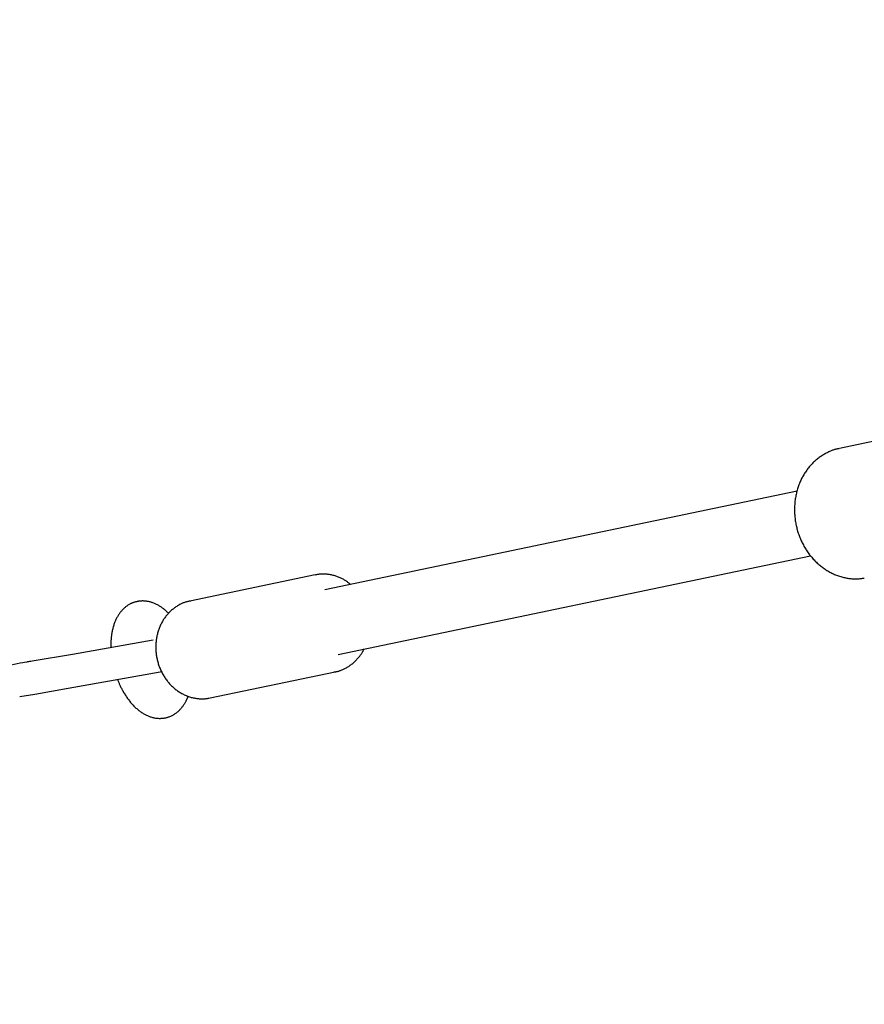
# Model space of a CAD drawing. Extents: x -8.2 to 7.6, y -6.7 to 7.1.
# Drawn here: x -4.4 to -4.2, y -2.3 to -2.1 of the extents above; entities that cross this region are included whole.
import ezdxf

# ---------------------------------------------------------------- set-up
doc = ezdxf.new("R2010")
doc.units = 0
doc.linetypes.add('DASHED', pattern=[0.019049999999999997, 0.0127, -0.00635])
for name, color, linetype in [('EN1176IMPACTAREA', 7, 'Continuous'), ('LAYER01', 7, 'Continuous'), ('LAYER05', 7, 'Continuous'), ('RECOMMENDEDMINIMUMSPACE', 7, 'Continuous')]:
    doc.layers.add(name, color=color, linetype=linetype)

msp = doc.modelspace()

# ---------------------------------------------------------------- linework, layer by layer
at = {"layer": 'EN1176IMPACTAREA', "color": 54}
msp.add_lwpolyline([(0.3776496363047877, 6.973899927497039, 0.4133715691425855), (-0.619474767410333, 5.973904062032585), (-0.6194747674103328, 4.822364597811762, 0.1751889681596684), (-1.101985047655347, 3.923896440181463), (-1.224473245843422, 3.090778575513037, 0.01332741650283816), (-1.290217114204447, 3.023117401593223, 0.150274769235744), (-2.247435521214679, 4.035334511786557), (-2.998449373356148, 4.464549988640442, 0.3396834085804143), (-3.634684216932214, 5.503373829573217), (-4.385953870904285, 5.791620561298491, 0.4150672536364506), (-5.678849499030738, 5.213478281965444), (-6.48538413400641, 3.092918479338738), (-7.457043028523719, 1.673675598560657, 0.4171622323270719), (-6.69286395136639, -1.61374801882664, 0.03442560135983726), (-6.027020713828754, -2.026991471997136, 0.5690180635355382), (-3.969138427243567, -3.703220946268642), (-3.22020355405615, -3.705244666287262, 0.1135842607956398), (-2.567717373097547, -3.869426022937858), (-1.802193166829459, -4.31140162949792, 0.02821045231943149), (-1.706652641441484, -4.450959244426449), (-1.706652641441483, -4.837824306866746, 0.414213562373095), (-0.2066526414414811, -6.337824306866742), (0.2933473585585168, -6.337824306866742, 0.4142135623730944)], format="xyb", dxfattribs=at)
at = {"layer": 'LAYER01', "color": 7, "linetype": 'Continuous'}
for p, q in [((-4.198380584272414, -2.174171068754771), (-4.228182766528588, -2.180397528990852)), ((-4.238446562441538, -2.190714643096693), (-4.352844613232865, -2.214615397928137)), ((-4.34957244267742, -2.230277231998554), (-4.235167389717437, -2.20637501541998)), ((-4.355204084739988, -2.211021961438949), (-4.385520083980341, -2.21735576946902)), ((-4.429550767705883, -2.232980100643024), (-4.426659320308746, -2.232368708532854)), ((-4.426659320308746, -2.232368708532854), (-4.426007537017458, -2.232253800581712)), ((-4.380611887216893, -2.240848537472185), (-4.35029588797654, -2.234514729442114)), ((-4.35029588797654, -2.234514729442114), (-4.350600595791841, -2.234572754473402))]:
    msp.add_line(p, q, dxfattribs=at)
at = {"layer": 'LAYER01', "color": 8, "linetype": 'Continuous'}
msp.add_line((-4.423761865669719, -2.231857843493748), (-4.413959563859416, -2.230230934440126), dxfattribs=at)
at = {"layer": 'LAYER01', "color": 7, "linetype": 'Continuous'}
for points in [[(-4.228208014817956, -2.180428899523277), (-4.228322683937006, -2.1804461725067), (-4.228438242193544, -2.180464188868776), (-4.228555587202678, -2.180483692764771), (-4.228675612340701, -2.180505427961646), (-4.228799210983909, -2.180530138226362), (-4.228927276508601, -2.180558567325879), (-4.229060702291071, -2.180591459027156), (-4.229200381707618, -2.180629557097154), (-4.22934704158242, -2.180673480993011), (-4.229500742456395, -2.180723352914088), (-4.229661378339711, -2.180779170755206), (-4.229828843231856, -2.180840932408544), (-4.230003031132314, -2.180908635766283), (-4.230183836040569, -2.180982278720602), (-4.230371151956107, -2.181061859163682), (-4.230564872878414, -2.181147374987702), (-4.23076472925641, -2.181238798643111), (-4.230969797241875, -2.181336000777192), (-4.231178989463128, -2.181438826605847), (-4.231391218534942, -2.181547121339807), (-4.231605397072085, -2.181660730189797), (-4.231820437689322, -2.181779498366547), (-4.232035253001426, -2.181903271080782), (-4.232248755623162, -2.182031893543231), (-4.232460032098656, -2.182165218174207), (-4.232668864578068, -2.182303126171367), (-4.232875209172738, -2.182445505959379), (-4.233079021978096, -2.1825922459542), (-4.233280259089567, -2.182743234571785), (-4.233478876602579, -2.182898360228088), (-4.233674830612563, -2.183057511339066), (-4.233868077214946, -2.183220576320674), (-4.234058570628233, -2.183387456731558), (-4.234246257450161, -2.183558106618588), (-4.234431082433858, -2.183732493194909), (-4.234612990316291, -2.183910583661873), (-4.234791925834435, -2.184092345220832), (-4.234967833725259, -2.184277745073139), (-4.235140658725732, -2.184466750420144), (-4.235310345572826, -2.184659328463203), (-4.235476840667527, -2.184855441170582), (-4.235640096966239, -2.185055029477697), (-4.235800069118134, -2.185258029115599), (-4.235956711758009, -2.18546437580098), (-4.236109979520658, -2.185674005250529), (-4.236259827040879, -2.18588685318094), (-4.236406208953466, -2.1861028553089), (-4.236549079893216, -2.186321947351105), (-4.236688395283805, -2.186544064651469), (-4.236824113617997, -2.186769140946822), (-4.23695619420213, -2.18699710963436), (-4.237084596330198, -2.187227904094708), (-4.237209279296193, -2.187461457708493), (-4.237330202394107, -2.187697703856341), (-4.237447324917932, -2.187936575918876), (-4.237560606161658, -2.188178007276724), (-4.2376700069807, -2.188421929649067), (-4.237775494405591, -2.188668267979777), (-4.237877037048445, -2.188916945588289), (-4.237974603511297, -2.189167885775533), (-4.238068162396182, -2.189421011842442), (-4.238157682305133, -2.189676247089948), (-4.238243131840183, -2.189933514818979), (-4.23832447960337, -2.19019273833047), (-4.238401695818332, -2.190453840017973), (-4.238474757141861, -2.190716738504966), (-4.238543641867578, -2.190981351547711), (-4.238608328281488, -2.191247596882391), (-4.238668794669602, -2.191515392245186), (-4.238725019317929, -2.191784655372278), (-4.238776980512477, -2.19205530399985), (-4.238824656539254, -2.192327255864081), (-4.238868027475016, -2.192600428045246), (-4.23890708052462, -2.192874734851054), (-4.238941804693638, -2.193150089975859), (-4.238972188982653, -2.19342640709274), (-4.238998222392258, -2.193703599874771), (-4.239019893923036, -2.193981581995032), (-4.239037192575575, -2.194260267126598), (-4.239050107350463, -2.194539568942548), (-4.239058629168719, -2.194819400896935), (-4.23906275661738, -2.195099675413372), (-4.239062490208407, -2.195380304740545), (-4.239057830451512, -2.195661201105093), (-4.239048777856411, -2.195942276733653), (-4.239035332932817, -2.196223443852862), (-4.239017496190447, -2.19650461468936), (-4.238995268139012, -2.196785701469782), (-4.238968650977155, -2.197066616504562), (-4.238937653663046, -2.197347272282598), (-4.238902286842693, -2.197627581421359), (-4.238862561162645, -2.197907456515925), (-4.238818487269455, -2.198186810161374), (-4.23877007580967, -2.198465554952788), (-4.238717337429847, -2.198743603485249), (-4.238660282776534, -2.199020868353834), (-4.238598924182256, -2.199297262454154), (-4.238533280746802, -2.199572699727986), (-4.238463373249258, -2.199847094462194), (-4.238389222472046, -2.200120360921363), (-4.238310849197589, -2.200392413370075), (-4.238228274208311, -2.200663166072918), (-4.238141518286632, -2.200932533294474), (-4.23805060221498, -2.201200429299328), (-4.237955548470992, -2.201466768875888), (-4.237856386355738, -2.201731468755794), (-4.237753146853347, -2.201994446237957), (-4.237645860954022, -2.202255618599561), (-4.237534559647974, -2.202514903117792), (-4.237419273925407, -2.202772217069839), (-4.237300034776527, -2.203027477732886), (-4.237176873191543, -2.203280602384121), (-4.237049821876127, -2.203531509101488), (-4.236918920458797, -2.203780119020865), (-4.236784210266117, -2.204026354120348), (-4.236645732633356, -2.204270136357301), (-4.236503528895788, -2.204511387689092), (-4.236357640388688, -2.204750030073088), (-4.236208108447326, -2.204985985466654), (-4.236054974406978, -2.205219175827156), (-4.235898281028088, -2.205449523857624), (-4.235738076850067, -2.20567695510851), (-4.235574411815135, -2.205901395914565), (-4.235407335876691, -2.20612277259122), (-4.235236898988139, -2.206341011453914), (-4.235063151102879, -2.206556038818075), (-4.234886142174312, -2.20676778099914), (-4.234705922155839, -2.20697616431254), (-4.2345225429256, -2.207181116676504), (-4.234336064154823, -2.207382572297885), (-4.234146547412577, -2.207580467021343), (-4.233954054281382, -2.207774736674036), (-4.233758646343756, -2.207965317083115), (-4.233560385182216, -2.208152144075736), (-4.233359332379282, -2.208335153479053), (-4.23315554951747, -2.208514281120222), (-4.232949099657459, -2.208689463990417), (-4.232740051880719, -2.208860643629614), (-4.23252847671598, -2.209027762772465), (-4.232314444707422, -2.209190764138292), (-4.232098026399224, -2.209349590446418), (-4.231879292335563, -2.209504184416166), (-4.231658313060622, -2.209654488766862), (-4.23143515911858, -2.209800446217828), (-4.231209902189105, -2.20994200330656), (-4.230982618613831, -2.210079121753557), (-4.230753385835597, -2.210211767123121), (-4.230522281314382, -2.210339904966736), (-4.230289382510166, -2.210463500835886), (-4.23005476688293, -2.210582520282059), (-4.229818511892653, -2.210696928856742), (-4.229580694999317, -2.210806692111417), (-4.229341395328486, -2.210911772231399), (-4.229100698797411, -2.211012117867074), (-4.228858692951967, -2.211107674322722), (-4.228615465356513, -2.211198386892587), (-4.228371103575403, -2.211284200870917), (-4.228125695172993, -2.211365061551959), (-4.227879327713642, -2.211440914229959), (-4.227632088761701, -2.211511704199163), (-4.227384121477319, -2.211577398223008), (-4.227135791539682, -2.211638048892675), (-4.226887520184942, -2.211693730282544), (-4.226639728668664, -2.211744516459989), (-4.226392838246411, -2.211790481492387), (-4.226147270173747, -2.211831699447114), (-4.22590344570624, -2.211868244391543), (-4.225661786099451, -2.211900190393052), (-4.22542266079585, -2.211927581345881), (-4.225186232120937, -2.211950340424093), (-4.224952610548423, -2.211968360636515), (-4.224721906571367, -2.211981534988023), (-4.224494230682828, -2.211989756483494), (-4.224269693375865, -2.211992918127805), (-4.224048405143535, -2.211990912925833), (-4.223830476478899, -2.211983633882456), (-4.223615927148352, -2.211971103936576), (-4.223404414139179, -2.21195386575799), (-4.22319550367557, -2.211932591952008), (-4.222988761999931, -2.211907955123194), (-4.222783755354665, -2.211880627876118), (-4.222580049982182, -2.211851282815343), (-4.222377212124885, -2.211820592545436), (-4.222174808025184, -2.211789229670963)], [(-4.346647255495188, -2.213320603831062), (-4.346758661721045, -2.213222436861792), (-4.346870919306422, -2.213124362741569), (-4.346984890457231, -2.213026475753899), (-4.347101431956191, -2.212928869465053), (-4.347221400586014, -2.212831637441307), (-4.347345653129421, -2.212734873248937), (-4.347475046369126, -2.212638670454217), (-4.347610437087845, -2.212543122623423), (-4.347752519014839, -2.212448316044405), (-4.347901333592989, -2.21235430794517), (-4.34805675923245, -2.212261148259913), (-4.348218674333014, -2.212168886930519), (-4.348386957294468, -2.212077573898881), (-4.348561486516604, -2.211987259106884), (-4.34874214039921, -2.211897992496417), (-4.348928797342078, -2.211809824009367), (-4.34912125386384, -2.211722884795045), (-4.349318978866951, -2.211637630883479), (-4.34952135939887, -2.211554599497539), (-4.349727782493969, -2.211474327867387), (-4.34993763518663, -2.211397353223179), (-4.350150304511227, -2.211324212795078), (-4.350365177502142, -2.211255443813243), (-4.35058164119375, -2.211191583507835), (-4.350799095208428, -2.211133056269982), (-4.351016989408532, -2.211079835174753), (-4.351234786276424, -2.21103178044674), (-4.35145194827846, -2.210988752316255), (-4.351667937881, -2.210950611013613), (-4.351882217550404, -2.210917216769128), (-4.352094249753029, -2.210888429813116), (-4.352303496955233, -2.210864110375888), (-4.352509490768384, -2.210844153775024), (-4.352712039266558, -2.210828595700908), (-4.352911019702361, -2.210817506924402), (-4.353106309311638, -2.210810958219761), (-4.353297785330234, -2.210809020361238), (-4.353485324993995, -2.210811764123089), (-4.353668805538768, -2.210819260279569), (-4.353848104200393, -2.210831579604934), (-4.354023208370909, -2.210848679120312), (-4.354194545959692, -2.210870060836202), (-4.354362655063002, -2.210895113009445), (-4.35452807376175, -2.21092322389715), (-4.354691340136848, -2.210953781756424), (-4.35485299226921, -2.210986174844376), (-4.355013568239746, -2.21101979141811), (-4.355173606129372, -2.211054019734739)], [(-4.39072017982628, -2.220358321507548), (-4.39080797546279, -2.220261445704705), (-4.390896510030677, -2.220164509342722), (-4.390986534189181, -2.220067453437662), (-4.391078792733606, -2.21997021821799), (-4.391174030459259, -2.219872743912168), (-4.391272992161449, -2.219774970748657), (-4.391376422635482, -2.21967683895592), (-4.391485066676667, -2.219578288762418), (-4.391599532794233, -2.219479280561184), (-4.391719884295114, -2.21937985545848), (-4.391846048216738, -2.219280074709436), (-4.391977951588245, -2.219179999577033), (-4.392115521438778, -2.219079691324251), (-4.392258684797478, -2.21897921121407), (-4.392407368693488, -2.218878620509472), (-4.392561500155948, -2.218777980473436), (-4.392720900091548, -2.218677449759432), (-4.392884964842248, -2.218577576638533), (-4.393052984648959, -2.218479006756396), (-4.393224249741888, -2.218382385766632), (-4.393398050351244, -2.21828835932285), (-4.393573676707234, -2.21819757307866), (-4.393750419040068, -2.218110672687672), (-4.393927567579954, -2.218028303803497), (-4.394104536682397, -2.217950988710873), (-4.394281237112691, -2.217878756267697), (-4.394457703787539, -2.217811511949101), (-4.394633971610587, -2.217749161237162), (-4.394810075485482, -2.217691609613961), (-4.394986050315871, -2.217638762561576), (-4.3951619310054, -2.217590525562087), (-4.395337752457714, -2.217546804097572), (-4.395513411338427, -2.217507511929834), (-4.395688251262091, -2.217472595973837), (-4.395861477633487, -2.217442011414478), (-4.396032295843265, -2.21741571344155), (-4.396199911282076, -2.217393657244844), (-4.39636352934057, -2.217375798014151), (-4.396522355409394, -2.217362090939266), (-4.396675594879201, -2.217352491209978), (-4.39682267928282, -2.217346909209726), (-4.396963944632889, -2.21734507611039), (-4.397099953109633, -2.217346678273535), (-4.397231266880572, -2.217351402062706), (-4.397358448113228, -2.217358933841447), (-4.397482058975122, -2.217368959973305), (-4.397602661633772, -2.217381166821823), (-4.397720818256704, -2.217395240750546), (-4.397837036737014, -2.217410918361329), (-4.397951607793604, -2.217428137208146), (-4.398064767892814, -2.217446885083599), (-4.398176753490055, -2.217467149780131), (-4.398287801040734, -2.217488919090184), (-4.398398147000264, -2.217512180806202), (-4.398508027824051, -2.217536922720627), (-4.398617679967509, -2.217563132625902), (-4.39872739579906, -2.217590885122218), (-4.398837691275002, -2.217620602029081), (-4.398949138282989, -2.21765279197708), (-4.399062308701502, -2.217687963595139), (-4.399177774409021, -2.217726625512178), (-4.399296107284033, -2.217769286357123), (-4.399417879205017, -2.217816454758894), (-4.399543662050456, -2.217868639346413), (-4.399673815885454, -2.217926246123757), (-4.399807853453358, -2.217989270571196), (-4.399945075703624, -2.218057605551135), (-4.400084783575974, -2.218131143922489), (-4.40022627801012, -2.21820977854417), (-4.400368859945774, -2.218293402275094), (-4.400511830322652, -2.218381907974174), (-4.400654490080468, -2.218475188500325), (-4.400796222818026, -2.218573129208781), (-4.400936742696915, -2.218675585398239), (-4.401075846558838, -2.218782404875661), (-4.401213331234983, -2.218893435442036), (-4.40134899355654, -2.219008524898354), (-4.401482630354701, -2.219127521045606), (-4.401614038460656, -2.21925027168478), (-4.401743014705597, -2.219376624616865), (-4.40186939047604, -2.219506452722513), (-4.401993135304837, -2.219639729138827), (-4.402114253301598, -2.219776452100341), (-4.402232748565213, -2.219916619832703), (-4.402348625194578, -2.220060230561563), (-4.402461887288584, -2.220207282512572), (-4.402572538946127, -2.220357773911376), (-4.4026805842661, -2.220511702983628), (-4.402786024742543, -2.220669068889612), (-4.402888851384435, -2.220829874448736), (-4.402989052614657, -2.220994123437741), (-4.403086616846716, -2.221161819622018), (-4.403181532494115, -2.221332966766961), (-4.40327378797036, -2.221507568637963), (-4.403363371688952, -2.221685629000416), (-4.403450272063396, -2.221867151619713), (-4.403534470383308, -2.222052135647926), (-4.403615919388935, -2.222240561688958), (-4.403694564712008, -2.222432405760502), (-4.403770351976572, -2.222627643866697), (-4.403843226806671, -2.222826252011681), (-4.40391313482635, -2.223028206199593), (-4.403980021659654, -2.22323348243457), (-4.404043832930627, -2.223442056720751), (-4.404104522730294, -2.223653826879233), (-4.404162078976372, -2.223868377888852), (-4.404216498065335, -2.224085216576861), (-4.404267776387771, -2.224303849754785), (-4.404315910334263, -2.224523784234147), (-4.4043608962954, -2.224744526826472), (-4.404402730661768, -2.224965584343284), (-4.404441409823952, -2.225186463596106), (-4.404476919010963, -2.225406736642674), (-4.404509198777715, -2.225626236406406), (-4.40453817852549, -2.225844861090974), (-4.404563787651599, -2.226062508883031), (-4.404585955553352, -2.226279077969227), (-4.40460461162806, -2.226494466536215), (-4.404619685273034, -2.226708572770643), (-4.404631105885585, -2.226921294859163), (-4.404638892207705, -2.227132578932066), (-4.404643420347265, -2.227342562773358), (-4.40464515576049, -2.227551432145207), (-4.40464456390177, -2.227759372792521), (-4.404642110225494, -2.227966570460207), (-4.404638260186047, -2.228173210893172), (-4.404633479237826, -2.228379479836323), (-4.404628232835213, -2.228585563034567)], [(-4.38530241122493, -2.217353465781465), (-4.385444046521647, -2.217375753076453), (-4.385586089006778, -2.217398778070889), (-4.385728957488237, -2.217423279979336), (-4.385873064964183, -2.217449997258798), (-4.386018824432785, -2.217479668366281), (-4.386166648892202, -2.217513031758789), (-4.3863169513406, -2.217550825893327), (-4.386470144776141, -2.217593789226899), (-4.386626555701651, -2.217642523659139), (-4.3867861645544, -2.217697084838945), (-4.38694886530038, -2.217757391863913), (-4.38711455189355, -2.217823363828602), (-4.387283118287875, -2.217894919827574), (-4.387454458437315, -2.217971978955388), (-4.387628466295832, -2.218054460306607), (-4.387805035817388, -2.218142282975788), (-4.387983972182686, -2.21823535971243), (-4.388164725386567, -2.218333577847865), (-4.388346656677134, -2.218436818379193), (-4.388529127289233, -2.218544962298102), (-4.388711498457703, -2.218657890596273), (-4.388893131417388, -2.218775484265393), (-4.389073387403131, -2.218897624297146), (-4.389251627649775, -2.219024191683218), (-4.389427311348793, -2.219155071151892), (-4.389600289420743, -2.219290162316832), (-4.389770510770651, -2.219429368545731), (-4.389937924289625, -2.219572593197569), (-4.390102478868772, -2.219719739631325), (-4.3902641233992, -2.219870711205977), (-4.390422806772016, -2.220025411280504), (-4.390578477878328, -2.220183743213886), (-4.390731084956829, -2.220345617736951), (-4.390880573543986, -2.220510974987362), (-4.391026888550295, -2.22067976249765), (-4.391169974873033, -2.220851927788841), (-4.391309777409475, -2.221027418381958), (-4.391446241056898, -2.221206181798024), (-4.391579310712578, -2.221388165558062), (-4.391708931273786, -2.221573317183096), (-4.391835049163301, -2.22176158009548), (-4.391957616827078, -2.221952881225934), (-4.392076588259087, -2.222147143434211), (-4.392191917442045, -2.222344289566212), (-4.392303558358663, -2.22254424246784), (-4.392411464991658, -2.222746924984995), (-4.392515591323737, -2.222952259963579), (-4.392615891337621, -2.223160170249496), (-4.39271232048282, -2.223370577471522), (-4.392804840012836, -2.223583398279334), (-4.392893412666034, -2.223798548137089), (-4.392978001171745, -2.224015942493141), (-4.3930585682593, -2.224235496795846), (-4.393135076658036, -2.224457126493558), (-4.393207489097282, -2.224680747034632), (-4.393275768306371, -2.224906273867423), (-4.393339879245298, -2.225133620759624), (-4.393399795750718, -2.225362694634554), (-4.393455493903091, -2.22559340076965), (-4.3935069497763, -2.225825644424958), (-4.393554139444235, -2.226059330860524), (-4.393597038980781, -2.226294365336395), (-4.393635624459824, -2.226530653112619), (-4.393669871955255, -2.226768099449238), (-4.393699759727363, -2.227006608764948), (-4.393725274754624, -2.227246081983247), (-4.393746406209759, -2.227486419223356), (-4.393763143261568, -2.227727520585959), (-4.393775475078852, -2.227969286171735), (-4.393783390830412, -2.22821161608137), (-4.393786879685046, -2.228454410415544), (-4.393785930811557, -2.228697569274943), (-4.393780535926066, -2.228940992427257), (-4.393770696925919, -2.229184578173763), (-4.393756418258083, -2.229428224521161), (-4.393737704368374, -2.229671829456946), (-4.393714559702614, -2.229915290968614), (-4.393686988706617, -2.230158507043658), (-4.393654995826203, -2.230401375669571), (-4.393618585507185, -2.230643794833848), (-4.39357776460509, -2.230885662742327), (-4.393532549625952, -2.231126878338599), (-4.393482959482171, -2.231367340823351), (-4.393429013087817, -2.231606949377893), (-4.393370729356961, -2.231845603183533), (-4.393308127203674, -2.232083201421585), (-4.393241225542025, -2.232319643273358), (-4.393170043286085, -2.232554827920163), (-4.393094601438138, -2.232788654983504), (-4.393014929384609, -2.233021025712497), (-4.392931058591197, -2.233251841834501), (-4.392843020528067, -2.23348100505785), (-4.392750846665388, -2.233708417090877), (-4.39265456847333, -2.233933979641917), (-4.392554217422057, -2.234157594419304), (-4.392449824981742, -2.234379163131373), (-4.39234142516088, -2.234598588360928), (-4.392229062171532, -2.234815776061541), (-4.392112782749739, -2.235030633097574), (-4.391992633638715, -2.23524306631523), (-4.391868661581675, -2.23545298256071), (-4.391740913321836, -2.235660288680217), (-4.391609435602414, -2.235864891519954), (-4.391474275166622, -2.236066697926124), (-4.391335481035927, -2.236265616035641), (-4.391193111412806, -2.236461559030712), (-4.391047226758552, -2.236654441417846), (-4.390897887544175, -2.23684417768676), (-4.390745154240689, -2.237030682327167), (-4.390589087319102, -2.237213869828783), (-4.390429747250425, -2.237393654681322), (-4.390267194505668, -2.2375699513745), (-4.390101492096379, -2.237742675761551), (-4.389932713280383, -2.237911749045074), (-4.389760933832006, -2.238077093821104), (-4.389586229537588, -2.238238632670722), (-4.389408676183478, -2.238396288175002), (-4.389228349556012, -2.238549982915025), (-4.389045325441538, -2.238699639471867), (-4.388859679626399, -2.238845180426607), (-4.388671490019253, -2.23898653256323), (-4.388480843116094, -2.239123639388566), (-4.388287827507213, -2.239256448637724), (-4.388092531796908, -2.239384908033127), (-4.387895044589479, -2.239508965297197), (-4.387695454489226, -2.23962856815236), (-4.387493850100447, -2.239743664321038), (-4.387290320027443, -2.239854201525655), (-4.387084955368559, -2.239960125634248), (-4.386877857307645, -2.240061375027006), (-4.386669129491359, -2.240157886249817), (-4.38645887558198, -2.240249595838527), (-4.386247199241784, -2.240336440328984), (-4.38603420413305, -2.240418356257034), (-4.385819993918054, -2.240495280158522), (-4.385604672259074, -2.240567148569293), (-4.385388378831661, -2.240633918924129), (-4.385171397481846, -2.240695632204019), (-4.384954048035396, -2.240752350303042), (-4.384736650334847, -2.240804135108196), (-4.384519524222732, -2.240851048506479), (-4.384302989541593, -2.240893152384895), (-4.384087366133961, -2.240930508630443), (-4.383872973842373, -2.240963179130123), (-4.383660101409305, -2.240991194217093), (-4.383448913296295, -2.241014457981059), (-4.383239542830735, -2.241032842965908), (-4.383032123357056, -2.241046221711516), (-4.382826788219695, -2.241054466757758), (-4.382623670763087, -2.24105745064451), (-4.382422904331662, -2.241055045911648), (-4.382224622269857, -2.241047125099046), (-4.382028881145955, -2.241033699564412), (-4.381835430538222, -2.241015335931667), (-4.381643943216025, -2.240992739644025), (-4.381454091965114, -2.240966616143968), (-4.381265549571229, -2.240937670873978), (-4.381077988820115, -2.240906609276539), (-4.380891082497515, -2.240874136794135), (-4.380704503389171, -2.240840958869248)], [(-4.413959563859416, -2.230230934440126), (-4.394392992067709, -2.226780828310162)], [(-4.350636305694926, -2.234542612777945), (-4.350514224703764, -2.234527611443161), (-4.350391534804942, -2.234511895209556), (-4.350267638016986, -2.234494751037198), (-4.350141930895325, -2.234475464956712), (-4.350013809995393, -2.234453322998724), (-4.349882671872621, -2.234427611193856), (-4.349747913082438, -2.234397615572733), (-4.349608930180279, -2.234362622165978), (-4.34946524071784, -2.234322042409504), (-4.349316846307402, -2.234275789377234), (-4.349163869535928, -2.23422390154356), (-4.349006433001174, -2.234166417385287), (-4.348844659300891, -2.234103375379215), (-4.348678671032837, -2.234034814002147), (-4.348508590794768, -2.233960771730887), (-4.348334541184437, -2.233881287042235), (-4.348156755163697, -2.2337964127931), (-4.347975907239278, -2.233706259394279), (-4.347792782256731, -2.233610951627112), (-4.347608165074241, -2.233510614277721), (-4.347422840550002, -2.233405372132232), (-4.347237593542201, -2.233295349976761), (-4.347053208909027, -2.233180672597434), (-4.346870471508667, -2.233061464780372), (-4.346690055720521, -2.232937841901011), (-4.346512194106614, -2.232809881748685), (-4.346337008722231, -2.23267765268586), (-4.346164621636638, -2.232541223083091), (-4.345995154919093, -2.232400661310935), (-4.345828730638857, -2.232256035739951), (-4.345665470865193, -2.232107414740692), (-4.345505497667359, -2.231954866683718), (-4.345348986098402, -2.231798636332006), (-4.345196323241321, -2.231639674095277), (-4.345047949135806, -2.231479106753663), (-4.344904303835096, -2.231318061098297), (-4.344765827392426, -2.231157663920315), (-4.344632959861038, -2.230999042010855), (-4.344506141294165, -2.230843322161052), (-4.344385811745044, -2.230691631162042), (-4.344272340951259, -2.230544929725063), (-4.344165817463518, -2.23040351432345), (-4.344066259495229, -2.230267515327298), (-4.343973685270622, -2.230137063118373), (-4.343888113013926, -2.230012288078441), (-4.343809560949375, -2.229893320589268), (-4.3437380473012, -2.229780291032619), (-4.343673590293626, -2.22967332979026), (-4.343616057713394, -2.22957241636409), (-4.343564715646998, -2.229476926807041), (-4.343518679729228, -2.229386086272032), (-4.343477065601982, -2.22929911992206), (-4.343438988907152, -2.229215252920116), (-4.343403565286635, -2.229133710429193), (-4.343369910382327, -2.229053717612283), (-4.343337139836122, -2.228974499632382)], [(-4.426007537017458, -2.232253800581712), (-4.426007300738591, -2.232253732991559), (-4.42555015851041, -2.232173152976119), (-4.424927895253354, -2.232063381610519)], [(-4.424927895253354, -2.232063381610519), (-4.424767073017452, -2.232035089182786), (-4.424551215762262, -2.231996977611268), (-4.424283957077783, -2.231949905890853), (-4.424006504320209, -2.231900940499486), (-4.423761865669719, -2.231857843493748)], [(-4.392216006890092, -2.234513269637813), (-4.392695135111012, -2.234597818364015), (-4.414982053459984, -2.238533710142135), (-4.423093308489984, -2.239966220162111), (-4.426743383989353, -2.240610777405604)], [(-4.403001712377003, -2.236422194203612), (-4.40294109707577, -2.236584056651875), (-4.402879879177086, -2.236746372901356), (-4.402817468056987, -2.236909598649761), (-4.402753267104766, -2.237074188646551), (-4.402686679709714, -2.237240597641188), (-4.402617109261127, -2.237409280383133), (-4.402543959148292, -2.237580691621847), (-4.402466632760504, -2.237755286106795), (-4.402384639184432, -2.237933430430581), (-4.402297910337265, -2.238115138462359), (-4.402206483821847, -2.238300335941865), (-4.402110397246884, -2.238488948595116), (-4.402009688221079, -2.238680902148131), (-4.40190439435314, -2.238876122326926), (-4.40179455325177, -2.239074534857519), (-4.401680202525675, -2.239276065465928), (-4.401561414102572, -2.239480528396242), (-4.401438397241054, -2.239687291858832), (-4.40131139550307, -2.239895612612435), (-4.40118065245839, -2.240104747400636), (-4.401046411676795, -2.240313952967024), (-4.400908916728057, -2.240522486055191), (-4.400768411181954, -2.240729603408723), (-4.400625138608261, -2.240934561771211), (-4.400479323057667, -2.241136714588868), (-4.400331110576905, -2.241335802006771), (-4.400180627672944, -2.241531660904517), (-4.400028000863085, -2.24172412814576), (-4.399873356664638, -2.241913040594149), (-4.399716821594907, -2.242098235113335), (-4.399558522171199, -2.242279548566966), (-4.399398584910819, -2.242456817818698), (-4.399237128126336, -2.242629895703575), (-4.399074237396477, -2.242798698836661), (-4.398909990070916, -2.242963159834576), (-4.398744463511481, -2.243123211298866), (-4.398577735080005, -2.243278785831072), (-4.398409882138318, -2.243429816032735), (-4.398240982048252, -2.243576234505396), (-4.398071112171639, -2.243717973850596), (-4.397900354538211, -2.243854975927512), (-4.397728809941768, -2.243987219537968), (-4.397556583817598, -2.244114692766534), (-4.397383781614198, -2.24423738368522), (-4.397210508780063, -2.24435528036604), (-4.397036870763687, -2.244468370881008), (-4.396862973013565, -2.244576643302137), (-4.396688920978196, -2.244680085701439), (-4.396514798925745, -2.244778695393146), (-4.396340606499193, -2.244872506593079), (-4.396166322133732, -2.244961562778498), (-4.395991924278281, -2.245045907417056), (-4.395817391381764, -2.245125583976401), (-4.395642701893101, -2.245200635924184), (-4.395467834261215, -2.245271106728054), (-4.395292766935028, -2.245337039855663), (-4.395117474786154, -2.245398472822094), (-4.394941918474847, -2.245455419285918), (-4.39476605505609, -2.245507886966351), (-4.39458984159885, -2.245555883576009), (-4.394413235172094, -2.2455994168275), (-4.394236192844788, -2.245638494433437), (-4.394058671685896, -2.24567312410643), (-4.393880628764387, -2.245703313559091), (-4.393702043734836, -2.245729059665984), (-4.393522986693379, -2.245750315923801), (-4.393343550293451, -2.245767024998524), (-4.393163827202642, -2.245779129552464), (-4.392983910088538, -2.245786572247935), (-4.392803891618732, -2.24578929574725), (-4.392623864460815, -2.245787242712723), (-4.392443921282378, -2.245780355806666), (-4.392264161824157, -2.245768585408995), (-4.392084714219511, -2.245751912764994), (-4.391905713646367, -2.24573032683899), (-4.391727295296945, -2.24570381659459), (-4.391549594363462, -2.245672370995403), (-4.391372746038134, -2.245635979005034), (-4.391196885513181, -2.245594629587092), (-4.391022147980817, -2.245548311705184), (-4.390848675376142, -2.245497035008804), (-4.390676636704476, -2.245440891907304), (-4.390506207685815, -2.245379995491265), (-4.390337564054262, -2.245314458853596), (-4.39017088154391, -2.245244395087208), (-4.390006335888865, -2.245169917285011), (-4.38984410282322, -2.245091138539915), (-4.389684358081076, -2.245008171944828), (-4.389527246489861, -2.244921123777458), (-4.389372789342922, -2.244830073091826), (-4.389220977000479, -2.244735092116141), (-4.389071799835976, -2.244636253083917), (-4.388925248222861, -2.244533628228667), (-4.388781312534585, -2.244427289783904), (-4.388639983144591, -2.24431730998314), (-4.388501250426328, -2.244203761059892), (-4.388365113791282, -2.244086700294765), (-4.388231608885948, -2.243966125212626), (-4.388100780371188, -2.24384201836947), (-4.387972672919697, -2.243714362329277), (-4.387847331204175, -2.243583139656023), (-4.387724799897319, -2.243448332913688), (-4.387605123671824, -2.243309924666249), (-4.387488347200387, -2.243167897477685), (-4.387374554875739, -2.243022417092498), (-4.387263990041369, -2.242874382049904), (-4.387156935740619, -2.242724874048892), (-4.38705367502692, -2.24257497479883), (-4.3869544909537, -2.24242576600908), (-4.386859666574394, -2.242278329389011), (-4.386769484942429, -2.242133746647986), (-4.386684229111242, -2.241993099495371), (-4.386604132805435, -2.241857304093664), (-4.386529232488918, -2.241726614493668), (-4.386459515281179, -2.241601119177671), (-4.386394968309501, -2.241480906638784), (-4.386335578701167, -2.241366065370118), (-4.386281333583468, -2.241256683864786), (-4.386232220083686, -2.2411528506159), (-4.386188225329104, -2.241054654116569), (-4.386149232215148, -2.240962048825857), (-4.386114706744593, -2.240874453131789), (-4.386084010678401, -2.240791151369721), (-4.386056505782513, -2.240711427884322), (-4.38603155382287, -2.240634567020257), (-4.386008516565409, -2.240559853122193), (-4.385986755776069, -2.240486570534795), (-4.385965633220792, -2.240414003602731)]]:
    msp.add_lwpolyline(points, dxfattribs=at)
at = {"layer": 'LAYER05', "color": 7, "linetype": 'DASHED'}
msp.add_lwpolyline([(-6.244490673710478, -0.9574899090828599), (-5.473979152538337, -1.402163769632254, 0.7895916965609989), (-4.015198276398299, -3.453095573842496), (-3.156773266332892, -3.455415150536743, 0.1377285219103156), (-2.501100327744445, -3.619212257410272), (-1.618810212181814, -4.128602693133716, 0.05042733855969263), (-1.477752641441483, -4.336817921881461), (-1.477752641441483, -4.837824306866741, 0.4142135623730946), (-0.2066526414414827, -6.108924306866743), (0.2933473585585168, -6.108924306866742, 0.4142135623730984)], format="xyb", dxfattribs=at)
at = {"layer": 'RECOMMENDEDMINIMUMSPACE', "color": 7, "linetype": 'Continuous'}
msp.add_lwpolyline([(0.3033473585585174, -6.658924306866742), (-0.2066526414414823, -6.658924306866742, -0.4142135623730956), (-2.027752641441483, -4.837824306866742), (-2.027752641441483, -4.527584967626171), (-2.654147012055485, -4.165936009133304, -0.09178156488243736), (-3.289399603667955, -4.005058784732205), (-3.918765897217988, -4.003358154660217, -0.5599044566238772), (-6.323031244493257, -1.978017711749301, -0.02232645802581765), (-6.777018780642333, -1.68081912571565, -0.3416423720058964), (-7.827285399855607, 1.106023129879544), (-6.801771321373861, 4.444701417449668, -0.2754198831847388), (-5.434758009537599, 5.681098833789139, -0.2610329374441905), (-4.371113138391865, 5.838836604493951), (-3.637417353833474, 5.55978243160574, -0.2558119093653869), (-2.951627312020956, 4.756192981551947, -0.05237751854394421), (-2.750818205121516, 4.438204514530516), (-1.431642739060642, 3.68427630787395), (-1.414164358928748, 5.194735621594093, -0.2576408269075067), (-0.556038246202621, 6.707890124605599), (-0.2147003195607763, 6.917446797412035, -0.1377926985848984), (0.3361440305840436, 7.073899927497038)], format="xyb", dxfattribs=at)

doc.saveas('drawing.dxf')
